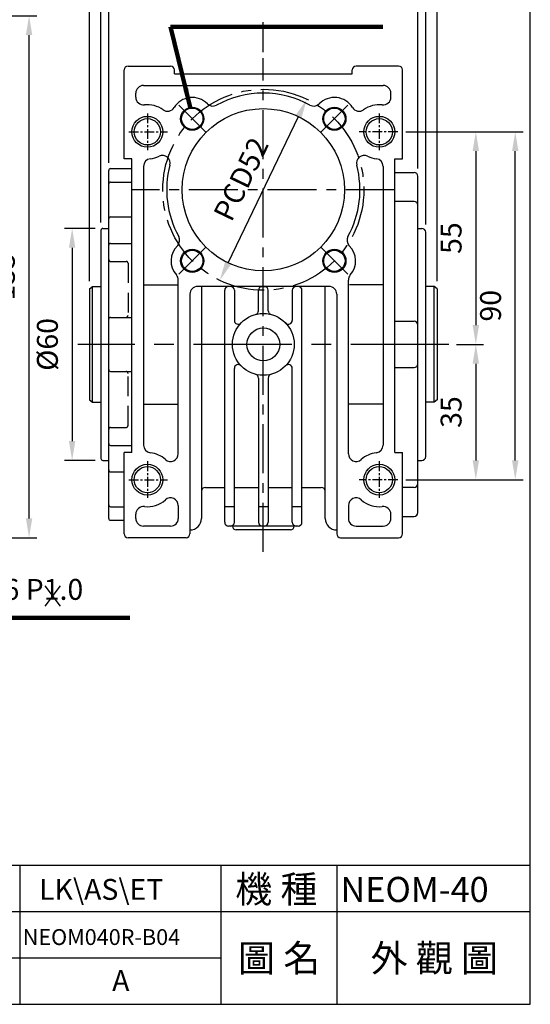
# Model space of a CAD drawing. Extents: x 0 to 536, y 0 to 390.
# Drawn here: x 388 to 520, y 7 to 262 of the extents above; entities that cross this region are included whole.
import ezdxf

# ---------------------------------------------------------------- set-up
doc = ezdxf.new("R2010")
doc.units = 0
doc.header["$LTSCALE"] = 0.8
doc.linetypes.add('CENTER', pattern=[50.8, 31.75, -6.35, 6.35, -6.35])
doc.linetypes.add('HIDDEN', pattern=[9.525, 6.35, -3.175])
doc.layers.get('DEFPOINTS').update_dxf_attribs({"linetype": 'CONTINUOUS'})
for name, color, linetype in [('BORDER', 5, 'CONTINUOUS'), ('CENTER', 6, 'CENTER'), ('DIM', 3, 'CONTINUOUS'), ('HACHURE', 1, 'CONTINUOUS'), ('HIDDEN', 4, 'HIDDEN'), ('MAIN', 7, 'CONTINUOUS')]:
    doc.layers.add(name, color=color, linetype=linetype)
doc.styles.add('CHINA', font='romanc.shx', dxfattribs={"bigfont": 'china.shx'})
doc.dimstyles.new('CHINA', dxfattribs={"dimtxt": 2.7, "dimasz": 2.3, "dimexe": 1.5, "dimexo": 1.5, "dimgap": 1.5, "dimtad": 1, "dimdec": 4, "dimlfac": -1, "dimzin": 9, "dimdsep": 46, "dimtxsty": 'CHINA', "dimcen": 0, "dimclrd": 256, "dimclre": 256, "dimclrt": 256, "dimadec": 0, "dimazin": 0, "dimtfac": 1, "dimtdec": 3, "dimtofl": 0, "dimtmove": 0, "dimatfit": 3, "dimfxl": 0, "dimtolj": 1, "dimtzin": 9, "dimarcsym": 0})

# ---------------------------------------------------------------- blocks, each defined once
blk = doc.blocks.new('*D5')
at = {"layer": 'DEFPOINTS', "color": 0}
for p in [(235.6, 262.71), (390.33, 262.71), (353.75, 127.71)]:
    blk.add_point(p, dxfattribs=at)
at = {"layer": 'DIM'}
for p, q in [((237.6, 262.71), (392.33, 262.71)), ((390.33, 132.71), (390.33, 257.71)), ((355.75, 127.71), (392.33, 127.71))]:
    blk.add_line(p, q, dxfattribs=at)
for points in [[(389.5, 257.71), (391.16, 257.71), (390.33, 262.71)], [(389.5, 132.71), (391.16, 132.71), (390.33, 127.71)]]:
    blk.add_solid(points, dxfattribs=at)
at = {"layer": 'DIM', "insert": (384.63, 195.21), "char_height": 5.4, "attachment_point": 5, "rotation": 90, "style": 'CHINA'}
blk.add_mtext('135', dxfattribs=at)
blk = doc.blocks.new('*D15')
at = {"layer": 'DEFPOINTS', "color": 0}
for p in [(409.43, 207.71), (401.47, 147.71), (409.43, 147.71)]:
    blk.add_point(p, dxfattribs=at)
at = {"layer": 'DIM'}
for p, q in [((407.43, 207.71), (399.47, 207.71)), ((401.47, 202.71), (401.47, 152.71)), ((407.43, 147.71), (399.47, 147.71))]:
    blk.add_line(p, q, dxfattribs=at)
for points in [[(400.63, 202.71), (402.3, 202.71), (401.47, 207.71)], [(400.63, 152.71), (402.3, 152.71), (401.47, 147.71)]]:
    blk.add_solid(points, dxfattribs=at)
at = {"layer": 'DIM', "insert": (395.77, 177.71), "char_height": 5.4, "attachment_point": 5, "rotation": 90, "style": 'CHINA'}
blk.add_mtext('%%C60', dxfattribs=at)
blk = doc.blocks.new('*D16')
at = {"layer": 'DEFPOINTS', "color": 0}
for p in [(462.2, 241.14), (439.66, 194.28)]:
    blk.add_point(p, dxfattribs=at)
at = {"layer": 'DIM'}
blk.add_line((441.83, 198.79), (460.03, 236.64), dxfattribs=at)
for points in [[(459.28, 237), (460.78, 236.27), (462.2, 241.14)], [(441.08, 199.15), (442.58, 198.43), (439.66, 194.28)]]:
    blk.add_solid(points, dxfattribs=at)
at = {"layer": 'DIM', "insert": (445.79, 220.18), "char_height": 5.4, "attachment_point": 5, "rotation": 64.3112, "style": 'CHINA'}
blk.add_mtext('PCD52', dxfattribs=at)
blk = doc.blocks.new('*D17')
at = {"layer": 'DEFPOINTS', "color": 0}
for p in [(495.93, 313.06), (450.93, 308.11), (495.93, 192.09)]:
    blk.add_point(p, dxfattribs=at)
at = {"layer": 'DIM'}
for p, q in [((450.93, 310.11), (450.93, 315.06)), ((495.93, 194.09), (495.93, 315.06)), ((455.93, 313.06), (490.93, 313.06))]:
    blk.add_line(p, q, dxfattribs=at)
for points in [[(455.93, 313.9), (455.93, 312.23), (450.93, 313.06)], [(490.93, 313.9), (490.93, 312.23), (495.93, 313.06)]]:
    blk.add_solid(points, dxfattribs=at)
at = {"layer": 'DIM', "insert": (473.43, 318.76), "char_height": 5.4, "attachment_point": 5, "style": 'CHINA'}
blk.add_mtext('45', dxfattribs=at)
blk = doc.blocks.new('*D18')
at = {"layer": 'DEFPOINTS', "color": 0}
for p in [(405.93, 327.87), (405.93, 192.09), (495.93, 192.09)]:
    blk.add_point(p, dxfattribs=at)
at = {"layer": 'DIM'}
for p, q in [((405.93, 194.09), (405.93, 329.87)), ((495.93, 194.09), (495.93, 329.87)), ((490.93, 327.87), (410.93, 327.87))]:
    blk.add_line(p, q, dxfattribs=at)
for points in [[(410.93, 328.7), (410.93, 327.03), (405.93, 327.87)], [(490.93, 328.7), (490.93, 327.03), (495.93, 327.87)]]:
    blk.add_solid(points, dxfattribs=at)
at = {"layer": 'DIM', "insert": (450.93, 333.57), "char_height": 5.4, "attachment_point": 5, "style": 'CHINA'}
blk.add_mtext('90', dxfattribs=at)
blk = doc.blocks.new('*D19')
at = {"layer": 'DEFPOINTS', "color": 0}
for p in [(485.76, 232.71), (516.11, 232.71), (485.76, 142.71)]:
    blk.add_point(p, dxfattribs=at)
at = {"layer": 'DIM'}
for p, q in [((487.76, 232.71), (518.11, 232.71)), ((516.11, 147.71), (516.11, 227.71)), ((487.76, 142.71), (518.11, 142.71))]:
    blk.add_line(p, q, dxfattribs=at)
for points in [[(515.27, 227.71), (516.94, 227.71), (516.11, 232.71)], [(515.27, 147.71), (516.94, 147.71), (516.11, 142.71)]]:
    blk.add_solid(points, dxfattribs=at)
at = {"layer": 'DIM', "insert": (510.41, 187.71), "char_height": 5.4, "attachment_point": 5, "rotation": 90, "style": 'CHINA'}
blk.add_mtext('90', dxfattribs=at)
blk = doc.blocks.new('*D20')
at = {"layer": 'DEFPOINTS', "color": 0}
for p in [(485.76, 232.71), (498.93, 177.71), (505.91, 177.71)]:
    blk.add_point(p, dxfattribs=at)
at = {"layer": 'DIM'}
for p, q in [((487.76, 232.71), (507.91, 232.71)), ((505.91, 227.71), (505.91, 182.71)), ((500.93, 177.71), (507.91, 177.71))]:
    blk.add_line(p, q, dxfattribs=at)
for points in [[(505.07, 227.71), (506.74, 227.71), (505.91, 232.71)], [(505.07, 182.71), (506.74, 182.71), (505.91, 177.71)]]:
    blk.add_solid(points, dxfattribs=at)
at = {"layer": 'DIM', "insert": (500.21, 205.21), "char_height": 5.4, "attachment_point": 5, "rotation": 90, "style": 'CHINA'}
blk.add_mtext('55', dxfattribs=at)
blk = doc.blocks.new('*D26')
at = {"layer": 'DEFPOINTS', "color": 0}
for p in [(498.93, 177.71), (485.76, 142.71), (505.91, 142.71)]:
    blk.add_point(p, dxfattribs=at)
at = {"layer": 'DIM'}
for p, q in [((500.93, 177.71), (507.91, 177.71)), ((505.91, 172.71), (505.91, 147.71)), ((487.76, 142.71), (507.91, 142.71))]:
    blk.add_line(p, q, dxfattribs=at)
for points in [[(505.07, 172.71), (506.74, 172.71), (505.91, 177.71)], [(505.07, 147.71), (506.74, 147.71), (505.91, 142.71)]]:
    blk.add_solid(points, dxfattribs=at)
at = {"layer": 'DIM', "insert": (500.21, 160.21), "char_height": 5.4, "attachment_point": 5, "rotation": 90, "style": 'CHINA'}
blk.add_mtext('35', dxfattribs=at)
blk = doc.blocks.new('*D27')
at = {"layer": 'DEFPOINTS', "color": 0}
for p in [(410.93, 287.72), (410.93, 222.71), (490.93, 221.21)]:
    blk.add_point(p, dxfattribs=at)
at = {"layer": 'DIM'}
for p, q in [((410.93, 224.71), (410.93, 289.72)), ((490.93, 223.21), (490.93, 289.72)), ((485.93, 287.72), (415.93, 287.72))]:
    blk.add_line(p, q, dxfattribs=at)
for points in [[(415.93, 288.55), (415.93, 286.89), (410.93, 287.72)], [(485.93, 288.55), (485.93, 286.89), (490.93, 287.72)]]:
    blk.add_solid(points, dxfattribs=at)
at = {"layer": 'DIM', "insert": (450.93, 293.42), "char_height": 5.4, "attachment_point": 5, "style": 'CHINA'}
blk.add_mtext('80', dxfattribs=at)
blk = doc.blocks.new('*D28')
at = {"layer": 'DEFPOINTS', "color": 0}
for p in [(408.93, 300.41), (408.93, 207.21), (492.93, 206.71)]:
    blk.add_point(p, dxfattribs=at)
at = {"layer": 'DIM'}
for p, q in [((408.93, 209.21), (408.93, 302.41)), ((492.93, 208.71), (492.93, 302.41)), ((487.93, 300.41), (413.93, 300.41))]:
    blk.add_line(p, q, dxfattribs=at)
for points in [[(413.93, 301.24), (413.93, 299.58), (408.93, 300.41)], [(487.93, 301.24), (487.93, 299.58), (492.93, 300.41)]]:
    blk.add_solid(points, dxfattribs=at)
at = {"layer": 'DIM', "insert": (450.93, 306.11), "char_height": 5.4, "attachment_point": 5, "style": 'CHINA'}
blk.add_mtext('84', dxfattribs=at)
blk = doc.blocks.new('*D29')
at = {"layer": 'DEFPOINTS', "color": 0}
for p in [(492.93, 287.72), (490.93, 221.21), (492.93, 206.71)]:
    blk.add_point(p, dxfattribs=at)
at = {"layer": 'DIM'}
for p, q in [((490.93, 223.21), (490.93, 289.72)), ((492.93, 208.71), (492.93, 289.72)), ((485.93, 287.72), (480.93, 287.72)), ((490.93, 287.72), (492.93, 287.72)), ((497.93, 287.72), (512.53, 287.72))]:
    blk.add_line(p, q, dxfattribs=at)
for points in [[(485.93, 288.55), (485.93, 286.89), (490.93, 287.72)], [(497.93, 288.55), (497.93, 286.89), (492.93, 287.72)]]:
    blk.add_solid(points, dxfattribs=at)
at = {"layer": 'DIM', "insert": (507.73, 293.42), "char_height": 5.4, "attachment_point": 5, "style": 'CHINA'}
blk.add_mtext('2', dxfattribs=at)

msp = doc.modelspace()

# ---------------------------------------------------------------- linework, layer by layer
at = {"layer": 'BORDER'}
for p, q in [((520, 7), (520, 385)), ((2, 43), (520, 43)), ((2, 7), (520, 7))]:
    msp.add_line(p, q, dxfattribs=at)
at = {"layer": 'CENTER', "ltscale": 0.5}
for p, q in [((450.93, 124.0442), (450.93, 251.7986)), ((429.078, 239.5633), (436.1505, 232.4908)), ((472.782, 239.5633), (465.7095, 232.4908)), ((485.0174, 217.7112), (416.8427, 217.7112)), ((429.078, 195.8592), (436.1505, 202.9317)), ((472.782, 195.8592), (465.7095, 202.9317))]:
    msp.add_line(p, q, dxfattribs=at)
at = {"layer": 'CENTER', "ltscale": 0.1}
for p, q in [((420.93, 237.4756), (420.93, 227.9826)), ((480.93, 237.4756), (480.93, 227.9826)), ((416.0955, 232.7112), (426.0976, 232.7112)), ((485.7645, 232.7112), (475.7624, 232.7112)), ((420.93, 147.4756), (420.93, 137.9826)), ((480.93, 147.4756), (480.93, 137.9826)), ((416.0955, 142.7112), (426.0976, 142.7112)), ((485.7645, 142.7112), (475.7624, 142.7112))]:
    msp.add_line(p, q, dxfattribs=at)
at = {"layer": 'CENTER'}
msp.add_line((498.93, 177.7112), (402.93, 177.7112), dxfattribs=at)
at = {"layer": 'CENTER', "ltscale": 0.5}
msp.add_circle((450.93, 217.7112), 26, dxfattribs=at)
at = {"layer": 'DIM'}
for p, q in [((450.93, 253.2986), (450.93, 261.0908)), ((398.3844, 115.2553), (394.3861, 110.0119)), ((394.3861, 115.2553), (398.3844, 110.0119))]:
    msp.add_line(p, q, dxfattribs=at)
at = {"layer": 'DIM', "color": 3}
for p, q in [((388, 7), (388, 43)), ((440, 7), (440, 43)), ((470, 7), (470, 43)), ((140, 31), (520, 31)), ((356, 31), (432, 31)), ((140, 19), (440, 19))]:
    msp.add_line(p, q, dxfattribs=at)
at = {"layer": 'HACHURE'}
for p, q in [((406.7492, 162.7612), (406.7492, 192.6612)), ((495.1109, 162.7612), (495.1109, 192.6612))]:
    msp.add_line(p, q, dxfattribs=at)
for centre, radius in [((432.5452, 236.096), 3), ((469.3148, 236.096), 3), ((420.93, 232.7112), 4), ((480.93, 232.7112), 4), ((432.5452, 199.3265), 3), ((469.3148, 199.3265), 3), ((420.93, 142.7112), 4), ((480.93, 142.7112), 4)]:
    msp.add_circle(centre, radius, dxfattribs=at)
at = {"layer": 'HIDDEN'}
for p, q in [((411.43, 199.1848), (415.43, 199.1848)), ((415.93, 198.6848), (415.93, 185.2112)), ((415.93, 156.7376), (415.93, 170.2112)), ((411.43, 156.2376), (415.43, 156.2376))]:
    msp.add_line(p, q, dxfattribs=at)
for centre, start, end in [((411.43, 199.6848), 180, 270), ((415.43, 198.6848), 0, 90), ((415.43, 185.2112), 270, 0), ((415.43, 170.2112), 0, 90), ((411.43, 155.7376), 90, 180), ((415.43, 156.7376), 270, 0)]:
    msp.add_arc(centre, 0.5, start, end, dxfattribs=at)
at = {"layer": 'MAIN'}
for p, q in [((415.93, 249.7112), (426.93, 249.7112)), ((485.93, 249.7112), (474.93, 249.7112)), ((414.93, 225.7112), (414.93, 248.7112)), ((427.93, 247.7112), (427.93, 248.7112)), ((427.93, 247.7112), (473.93, 247.7112)), ((473.93, 247.7112), (473.93, 248.7112)), ((486.93, 225.7112), (486.93, 248.7112)), ((419.93, 244.7112), (481.93, 244.7112)), ((417.93, 241.6555), (417.93, 242.7112)), ((483.93, 241.6555), (483.93, 242.7112)), ((416.93, 225.7112), (414.93, 225.7112)), ((416.93, 149.7112), (416.93, 225.7112)), ((484.93, 149.7112), (484.93, 225.7112)), ((484.93, 225.7112), (486.93, 225.7112)), ((410.93, 132.7112), (410.93, 222.7112)), ((411.43, 223.2112), (416.93, 223.2112)), ((419.93, 223.767), (419.93, 151.6555)), ((481.93, 223.767), (481.93, 151.6555)), ((484.93, 222.2112), (489.93, 222.2112)), ((411.43, 219.7112), (416.93, 219.7112)), ((490.93, 134.2112), (490.93, 221.2112)), ((489.93, 214.7112), (484.93, 214.7112)), ((411.43, 210.6848), (416.93, 210.6848)), ((408.93, 207.2112), (408.93, 148.2112)), ((409.43, 207.7112), (410.93, 207.7112)), ((490.93, 207.7112), (491.93, 207.7112)), ((492.93, 148.7112), (492.93, 206.7112)), ((411.43, 203.8547), (416.93, 203.8547)), ((428.93, 149.4194), (428.93, 194.3546)), ((472.93, 149.4194), (472.93, 194.3546)), ((405.93, 192.0877), (406.7492, 192.6612)), ((405.93, 192.0877), (405.93, 163.3348)), ((406.7492, 192.6612), (408.93, 192.6612)), ((419.93, 193.1628), (428.93, 193.1628)), ((467.93, 192.7112), (433.93, 192.7112)), ((434.93, 192.7112), (434.93, 132.7112)), ((440.93, 131.7112), (440.93, 191.7112)), ((443.43, 191.7112), (443.43, 183.9362)), ((449.68, 186.4254), (449.68, 191.7112)), ((450.43, 192.7112), (451.43, 192.7112)), ((452.18, 186.4254), (452.18, 191.7112)), ((458.43, 191.7112), (458.43, 183.9362)), ((460.93, 131.7112), (460.93, 191.7112)), ((466.93, 132.7112), (466.93, 192.7112)), ((481.93, 193.1628), (473.2057, 193.1628)), ((495.1109, 192.6612), (492.93, 192.6612)), ((495.93, 192.0877), (495.1109, 192.6612)), ((495.93, 192.0877), (495.93, 163.3348)), ((431.93, 190.7112), (431.93, 128.7112)), ((469.93, 190.7112), (469.93, 128.7112)), ((411.43, 184.7112), (416.93, 184.7112)), ((484.93, 183.7112), (489.93, 183.7112)), ((492.93, 148.7112), (492.93, 177.7112)), ((411.43, 170.7112), (416.93, 170.7112)), ((443.43, 131.7112), (443.43, 171.4863)), ((458.43, 131.7112), (458.43, 171.4863)), ((484.93, 171.7112), (489.93, 171.7112)), ((449.68, 168.997), (449.68, 131.7112)), ((452.18, 168.997), (452.18, 131.7112)), ((405.93, 163.3348), (406.7492, 162.7612)), ((495.93, 163.3348), (495.1109, 162.7612)), ((406.7492, 162.7612), (408.93, 162.7612)), ((419.93, 162.2597), (428.93, 162.2597)), ((481.93, 162.2597), (472.93, 162.2597)), ((495.1109, 162.7612), (492.93, 162.7612)), ((411.43, 151.5678), (416.93, 151.5678)), ((414.93, 128.7112), (414.93, 149.7112)), ((416.93, 149.7112), (414.93, 149.7112)), ((484.93, 149.7112), (486.93, 149.7112)), ((486.93, 128.7112), (486.93, 149.7112)), ((409.43, 147.7112), (410.93, 147.7112)), ((486.93, 147.7112), (486.93, 147.7112)), ((490.93, 147.7112), (491.93, 147.7112)), ((411.43, 144.7376), (414.93, 144.7376)), ((435.93, 140.7112), (440.93, 140.7112)), ((443.43, 140.7112), (449.68, 140.7112)), ((452.18, 140.7112), (458.43, 140.7112)), ((460.93, 140.7112), (465.93, 140.7112)), ((489.93, 140.7112), (486.93, 140.7112)), ((411.43, 135.7112), (414.93, 135.7112)), ((428.93, 136.003), (428.93, 132.7112)), ((443.43, 135.7112), (440.93, 135.7112)), ((452.18, 135.7112), (449.68, 135.7112)), ((460.93, 135.7112), (458.43, 135.7112)), ((472.93, 136.003), (472.93, 132.7112)), ((417.93, 132.7112), (417.93, 133.767)), ((483.93, 132.7112), (483.93, 133.767)), ((486.93, 133.2112), (489.93, 133.2112)), ((411.43, 132.2112), (414.93, 132.2112)), ((426.93, 130.7112), (419.93, 130.7112)), ((459.93, 130.7112), (441.93, 130.7112)), ((474.93, 130.7112), (481.93, 130.7112)), ((430.93, 127.7112), (415.93, 127.7112)), ((457.93, 129.7112), (443.93, 129.7112)), ((470.93, 127.7112), (485.93, 127.7112))]:
    msp.add_line(p, q, dxfattribs=at)
for centre, radius in [((432.5452, 236.096), 2.75), ((450.93, 217.7112), 21), ((469.3148, 236.096), 2.75), ((420.93, 232.7112), 3.4), ((480.93, 232.7112), 3.4), ((432.5452, 199.3265), 2.75), ((469.3148, 199.3265), 2.75), ((450.93, 177.7112), 8), ((450.93, 177.7112), 4.25), ((420.93, 142.7112), 3.4), ((480.93, 142.7112), 3.4)]:
    msp.add_circle(centre, radius, dxfattribs=at)
for centre, radius, start, end in [((415.93, 248.7112), 1, 90, 180), ((426.93, 248.7112), 1, 0, 90), ((474.93, 248.7112), 1, 90, 180), ((485.93, 248.7112), 1, 0, 90), ((419.93, 242.7112), 2, 90, 180), ((481.93, 242.7112), 2, 0, 90), ((450.93, 217.7112), 25, 61.127045, 118.872955), ((419.93, 241.6555), 2, 180, 276.37937), ((420.93, 232.7112), 7, 54.453467, 96.37937), ((432.5452, 236.096), 5.5, 44.52253, 148.327122), ((437.8925, 241.3549), 2, 224.52253, 298.872955), ((463.9675, 241.3549), 2, 241.127045, 315.47747), ((469.3148, 236.096), 5.5, 31.672878, 135.47747), ((480.93, 232.7112), 7, 83.62063, 125.546533), ((481.93, 241.6555), 2, 263.62063, 0), ((426.1623, 240.034), 2, 234.453467, 328.327122), ((475.6977, 240.034), 2, 211.672878, 305.546533), ((421.93, 223.767), 2, 96.37937, 180), ((420.93, 232.7112), 7, 276.37937, 295.62769), ((424.8227, 224.5966), 2, 345.225564, 115.62769), ((477.0373, 224.5966), 2, 64.37231, 194.774436), ((480.93, 232.7112), 7, 244.37231, 263.62063), ((479.93, 223.767), 2, 0, 83.62063), ((411.43, 222.7112), 0.5, 90, 180), ((450.93, 217.7112), 25, 165.225564, 208.872955), ((450.93, 217.7112), 25, 331.127045, 14.774436), ((489.93, 221.2112), 1, 0, 90), ((411.43, 219.2112), 0.5, 90, 180), ((489.93, 213.7112), 1, 0, 90), ((411.43, 210.1848), 0.5, 90, 180), ((409.43, 207.2112), 0.5, 90, 180), ((491.93, 206.7112), 1, 0, 90), ((411.43, 203.3547), 0.5, 90, 180), ((427.2863, 204.6738), 2, 314.52253, 28.872955), ((474.5737, 204.6738), 2, 151.127045, 225.47747), ((432.5452, 199.3265), 5.5, 134.52253, 221.52241), ((469.3148, 199.3265), 5.5, 318.47759, 45.47747), ((426.93, 194.3546), 2, 0, 41.52241), ((474.93, 194.3546), 2, 138.47759, 180), ((433.93, 190.7112), 2, 90, 180), ((441.93, 191.7112), 1, 90, 180), ((442.43, 191.7112), 1, 0, 90), ((450.68, 191.7112), 1, 90, 180), ((451.18, 191.7112), 1, 0, 90), ((459.43, 191.7112), 1, 90, 180), ((459.93, 191.7112), 1, 0, 90), ((467.93, 190.7112), 2, 0, 90), ((448.68, 186.4254), 1, 284.477512, 360), ((453.18, 186.4254), 1, 180, 255.522488), ((411.43, 184.2112), 0.5, 90, 180), ((444.43, 183.9362), 1, 180, 316.238257), ((457.43, 183.9362), 1, 223.761743, 0), ((489.93, 182.7112), 1, 0, 90), ((411.43, 171.2112), 0.5, 180, 270), ((444.43, 171.4863), 1, 43.761743, 180), ((457.43, 171.4863), 1, 0, 136.238257), ((489.93, 172.7112), 1, 270, 0), ((448.68, 168.997), 1, 0, 75.522488), ((453.18, 168.997), 1, 104.477512, 180), ((411.43, 152.0678), 0.5, 180, 270), ((421.93, 151.6555), 2, 180, 263.62063), ((479.93, 151.6555), 2, 276.37937, 0), ((409.43, 148.2112), 0.5, 180, 270), ((420.93, 142.7112), 7, 48.189685, 83.62063), ((426.93, 149.4194), 2, 228.189685, 0), ((474.93, 149.4194), 2, 180, 311.810315), ((480.93, 142.7112), 7, 96.37937, 131.810315), ((491.93, 148.7112), 1, 270, 0), ((411.43, 145.2376), 0.5, 180, 270), ((435.93, 139.7112), 1, 90, 180), ((465.93, 139.7112), 1, 0, 90), ((489.93, 141.7112), 1, 270, 0), ((426.93, 136.003), 2, 0, 131.810315), ((474.93, 136.003), 2, 48.189685, 180), ((411.43, 136.2112), 0.5, 180, 270), ((419.93, 133.767), 2, 83.62063, 180), ((420.93, 142.7112), 7, 263.62063, 311.810315), ((480.93, 142.7112), 7, 228.189685, 276.37937), ((481.93, 133.767), 2, 0, 96.37937), ((411.43, 132.7112), 0.5, 180, 270), ((419.93, 132.7112), 2, 180, 270), ((426.93, 132.7112), 2, 270, 0), ((431.93, 132.7112), 3, 270, 0), ((469.93, 132.7112), 3, 180, 270), ((474.93, 132.7112), 2, 180, 270), ((481.93, 132.7112), 2, 270, 0), ((489.93, 134.2112), 1, 270, 0), ((441.93, 131.7112), 1, 180, 270), ((442.43, 131.7112), 1, 270, 0), ((443.93, 130.7112), 1, 180, 270), ((450.68, 131.7112), 1, 180, 270), ((451.18, 131.7112), 1, 270, 0), ((457.93, 130.7112), 1, 270, 0), ((459.43, 131.7112), 1, 180, 270), ((459.93, 131.7112), 1, 270, 0), ((415.93, 128.7112), 1, 180, 270), ((430.93, 128.7112), 1, 270, 0), ((470.93, 128.7112), 1, 180, 270), ((485.93, 128.7112), 1, 270, 0)]:
    msp.add_arc(centre, radius, start, end, dxfattribs=at)

# ---------------------------------------------------------------- texts
at = {"layer": 'DIM', "style": 'CHINA'}
for s, height, p in [('機 種', 7, (443.673, 33.2929)), ('LK\\AS\\ET', 5.4, (392.9154, 34.028)), ('NEOM040R-B04', 4.1, (388.693, 22.3437)), ('圖 名', 7, (444.4089, 15.4213)), ('外 觀 圖', 7, (478.7005, 15.4213)), ('A', 5.4, (411.8217, 10.4328))]:
    msp.add_text(s, height=height, dxfattribs=at).set_placement(p)
at = {"layer": 'DIM', "insert": (366.9984, 109.9502), "char_height": 5.4, "attachment_point": 7, "style": 'CHINA'}
msp.add_mtext('12-M6 P1.0', dxfattribs=at)
at = {"layer": 'MAIN', "style": 'CHINA'}
msp.add_text('NEOM-40', height=6.5, dxfattribs=at).set_placement((470.8845, 33.4576))

# ---------------------------------------------------------------- dimensions: what is measured, and where the dimension line sits
at = {"layer": 'DIM'}
for base, p1, p2, angle, override, picture, middle in [((405.93, 327.8661), (495.93, 192.0877), (405.93, 192.0877), 180, {"dimscale": 2, "dimasz": 2.5, "dimexe": 1, "dimexo": 1, "dimdec": 3, "dimadec": 2, "dimazin": 2, "dimtm": 1e-09, "dimtfac": 0.8, "dimtix": 1, "dimtofl": 1, "dimtolj": 0, "dimlwd": 65535, "dimlwe": 65535}, '*D18', (450.93, 333.5661)), ((495.93, 313.0639), (450.93, 308.1102), (495.93, 192.0877), 180, {"dimscale": 2, "dimasz": 2.5, "dimexe": 1, "dimexo": 1, "dimdec": 3, "dimadec": 2, "dimazin": 2, "dimtm": 1e-09, "dimtfac": 0.8, "dimtix": 1, "dimtofl": 1, "dimtolj": 0, "dimlwd": 65535, "dimlwe": 65535}, '*D17', (473.43, 318.7639)), ((410.93, 287.7216), (490.93, 221.2112), (410.93, 222.7112), 180, {"dimscale": 2, "dimasz": 2.5, "dimexe": 1, "dimexo": 1, "dimdec": 3, "dimadec": 2, "dimazin": 2, "dimtm": 1e-09, "dimtfac": 0.8, "dimtix": 1, "dimtofl": 1, "dimtolj": 0, "dimlwd": 65535, "dimlwe": 65535}, '*D27', (450.93, 293.4216)), ((390.3307, 262.7112), (353.7506, 127.7112), (235.6006, 262.7112), 90, {"dimscale": 2, "dimasz": 2.5, "dimexe": 1, "dimexo": 1, "dimdec": 3, "dimadec": 2, "dimazin": 2, "dimtm": 1e-09, "dimtfac": 0.8, "dimtix": 1, "dimtofl": 1, "dimtolj": 0, "dimlwd": 65535, "dimlwe": 65535}, '*D5', (384.6307, 195.2112)), ((516.1066, 232.7112), (485.7645, 142.7112), (485.7645, 232.7112), 90, {"dimscale": 2, "dimasz": 2.5, "dimexe": 1, "dimexo": 1, "dimdec": 3, "dimadec": 2, "dimazin": 2, "dimtm": 1e-09, "dimtfac": 0.8, "dimtix": 1, "dimtofl": 1, "dimtolj": 0, "dimlwd": 65535, "dimlwe": 65535}, '*D19', (510.4066, 187.7112)), ((505.9068, 177.7112), (485.7645, 232.7112), (498.93, 177.7112), 90, {"dimscale": 2, "dimasz": 2.5, "dimexe": 1, "dimexo": 1, "dimdec": 3, "dimadec": 2, "dimazin": 2, "dimtm": 1e-09, "dimtfac": 0.8, "dimtix": 1, "dimtofl": 1, "dimtolj": 0, "dimlwd": 65535, "dimlwe": 65535}, '*D20', (500.2068, 205.2112)), ((401.4674, 147.7112), (409.43, 207.7112), (409.43, 147.7112), 90, {"dimscale": 2, "dimasz": 2.5, "dimexe": 1, "dimexo": 1, "dimdec": 3, "dimpost": '%%C<>', "dimadec": 2, "dimazin": 2, "dimtm": 1e-09, "dimtfac": 0.8, "dimtix": 1, "dimtofl": 1, "dimtolj": 0, "dimlwd": 65535, "dimlwe": 65535}, '*D15', (395.7674, 177.7112)), ((505.9068, 142.7112), (498.93, 177.7112), (485.7645, 142.7112), 90, {"dimscale": 2, "dimasz": 2.5, "dimexe": 1, "dimexo": 1, "dimdec": 3, "dimadec": 2, "dimazin": 2, "dimtm": 1e-09, "dimtfac": 0.8, "dimtix": 1, "dimtofl": 1, "dimtmove": 1, "dimtolj": 0, "dimlwd": 65535, "dimlwe": 65535}, '*D26', (500.2068, 160.2112))]:
    dim = msp.add_linear_dim(base=base, p1=p1, p2=p2, angle=angle, dimstyle='CHINA', override=override, dxfattribs=at)
    dim.commit()
    dim.dimension.update_dxf_attribs({"geometry": picture, "text_midpoint": middle})
for base, p1, p2, angle, picture, middle in [((408.93, 300.4102), (492.93, 206.7112), (408.93, 207.2112), 180, '*D28', (450.93, 300.4102)), ((492.93, 287.7216), (490.93, 221.2112), (492.93, 206.7112), 0, '*D29', (507.73, 287.7216))]:
    dim = msp.add_linear_dim(base=base, p1=p1, p2=p2, angle=angle, dimstyle='CHINA', override={"dimscale": 2, "dimasz": 2.5, "dimexe": 1, "dimexo": 1, "dimdec": 3, "dimadec": 2, "dimazin": 2, "dimtm": 1e-09, "dimtfac": 0.8, "dimtix": 1, "dimtofl": 1, "dimtolj": 0, "dimlwd": 65535, "dimlwe": 65535}, dxfattribs=at)
    dim.commit()
    dim.dimension.update_dxf_attribs({"geometry": picture, "text_midpoint": middle, "dimtype": 160})
dim = msp.add_diameter_dim_2p(p1=(439.6594, 194.281), p2=(462.2006, 241.1414), dimstyle='CHINA', override={"dimscale": 2, "dimasz": 2.5, "dimexe": 1, "dimexo": 1, "dimdec": 3, "dimpost": 'PCD<>', "dimadec": 2, "dimazin": 2, "dimtm": 1e-09, "dimtfac": 0.8, "dimtix": 1, "dimtofl": 1, "dimatfit": 0, "dimtolj": 0, "dimlwd": 65535, "dimlwe": 65535}, dxfattribs=at)
dim.commit()
dim.dimension.update_dxf_attribs({"geometry": '*D16', "text_midpoint": (445.7934, 220.1821)})

# ---------------------------------------------------------------- leaders
at = {"layer": 'DIM', "annotation_type": 0, "has_hookline": 1, "hookline_direction": 0}
for points, text_width in [([(432.0395, 239.0531), (426.9047, 259.8908), (433.5689, 259.8908)], 45.2571), ([(332.0172, 147.6748), (358.9984, 106.9502), (363.9984, 106.9502)], 49.3714)]:
    msp.add_leader(points, dimstyle='CHINA', override={"dimscale": 2, "dimasz": 2.5, "dimexe": 1, "dimexo": 1, "dimgap": 1.5, "dimtad": 1, "dimdec": 3, "dimadec": 2, "dimazin": 2, "dimtm": 1e-09, "dimtfac": 0.8, "dimtix": 1, "dimtofl": 1, "dimtolj": 0, "dimlwd": 65535, "dimlwe": 65535}, dxfattribs=dict(at, text_width=text_width))

doc.saveas('drawing.dxf')
